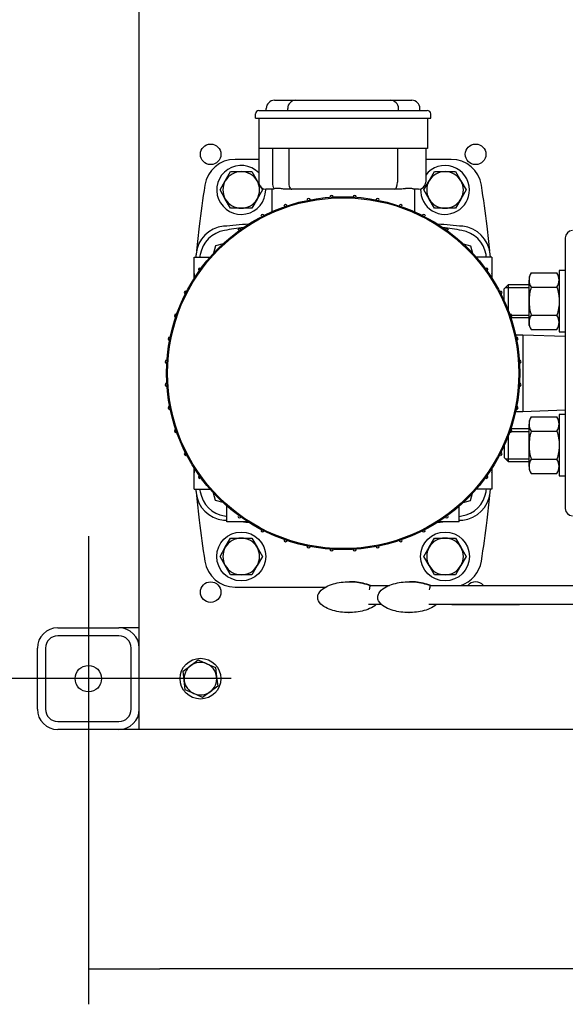
# Model space of a CAD drawing. Units: millimetres. Extents: x 100 to 4113, y 100 to 2870.
# Drawn here: x 416 to 684, y 1650 to 2133 of the extents above; entities that cross this region are included whole.
import ezdxf
from ezdxf.lldxf.tags import DXFTag

# ---------------------------------------------------------------- set-up
doc = ezdxf.new("R2010")
doc.units = ezdxf.units.MM
for name, color, linetype in [('11003', 7, 'Continuous'), ('11004', 7, 'Continuous'), ('5SV11R015T_A_DD', 7, 'Continuous'), ('Default', 7, 'Continuous'), ('HANDLE_40MM', 7, 'Continuous'), ('M10_PLAIN_WASHER', 7, 'Continuous'), ('M10_X_30_LG_HEX_', 7, 'Continuous'), ('M12_PLAIN_WASHER', 7, 'Continuous'), ('M12_X_50_LG_HEX_', 7, 'Continuous'), ('M16_FULL_HEX_NUT', 7, 'Continuous'), ('M16_PLAIN_WASHER', 7, 'Continuous'), ('M16_X_100_LG_HEX', 7, 'Continuous')]:
    doc.layers.add(name, color=color, linetype=linetype)
doc.styles.add('SEACAD_seiso_ttf', font='AGENCYR.TTF')
tags = doc.linetypes.add('CENTER2', pattern=[28.575, 19.05, -3.175, 3.175, -3.175]).pattern_tags.tags
tags[10:11] = [DXFTag(74, 4), DXFTag(75, 0), DXFTag(340, '0'), DXFTag(46, 0.0), DXFTag(50, 0.0), DXFTag(44, 0.0), DXFTag(45, 0.0)]
tags[8:9] = [DXFTag(74, 4), DXFTag(75, 0), DXFTag(340, '0'), DXFTag(46, 0.0), DXFTag(50, 0.0), DXFTag(44, 0.0), DXFTag(45, 0.0)]
tags[6:7] = [DXFTag(74, 4), DXFTag(75, 0), DXFTag(340, '0'), DXFTag(46, 0.0), DXFTag(50, 0.0), DXFTag(44, 0.0), DXFTag(45, 0.0)]
tags[4:5] = [DXFTag(74, 4), DXFTag(75, 0), DXFTag(340, '0'), DXFTag(46, 0.0), DXFTag(50, 0.0), DXFTag(44, 0.0), DXFTag(45, 0.0)]
doc.dimstyles.new('ISO', dxfattribs={"dimtxt": 35, "dimasz": 35, "dimexe": 17.5, "dimexo": 0, "dimgap": 17.5, "dimtad": 1, "dimtxsty": 'SEACAD_seiso_ttf', "dimblk1": '_SE_FILLED', "dimblk2": '_SE_FILLED', "dimsah": 1, "dimcen": 17.5, "dimadec": 0, "dimazin": 0, "dimtfac": 1, "dimtmove": 0, "dimatfit": 3, "dimfxl": 1, "dimtolj": 1, "dimarcsym": 0})

# ---------------------------------------------------------------- blocks, each defined once
blk = doc.blocks.new('SEANNOT_GROUP1')
at = {"layer": 'Default', "color": 7, "linetype": 'CENTER2'}
for p, q in [((449.94, 1879.86), (449.94, 1739.86)), ((519.94, 1809.86), (379.94, 1809.86))]:
    blk.add_line(p, q, dxfattribs=at)
blk = doc.blocks.new('SE1')
at = {"layer": '11003', "color": 7, "linetype": 'Continuous'}
for p, q in [((474.94, 1784.86), (474.94, 2734.86)), ((484.94, 1784.86), (474.94, 1784.86)), ((922.94, 1784.86), (484.94, 1784.86))]:
    blk.add_line(p, q, dxfattribs=at)
for centre in [(509.94, 2067.36), (639.94, 2067.36), (509.94, 1852.36)]:
    blk.add_circle(centre, 5.05, dxfattribs=at)
blk.add_arc((639.94, 1852.36), 5.05, 40.0283, 140.0937, dxfattribs=at)
at = {"layer": '11004', "color": 7, "linetype": 'Continuous'}
for p, q in [((434.94, 1834.86), (464.94, 1834.86)), ((474.94, 1834.86), (464.94, 1834.86)), ((464.94, 1830.86), (434.94, 1830.86)), ((424.94, 1794.86), (424.94, 1824.86)), ((428.94, 1824.86), (428.94, 1794.86)), ((470.94, 1794.86), (470.94, 1824.86)), ((434.94, 1788.86), (464.94, 1788.86)), ((464.94, 1784.86), (434.94, 1784.86)), ((474.94, 1784.86), (464.94, 1784.86))]:
    blk.add_line(p, q, dxfattribs=at)
blk.add_circle((449.94, 1809.86), 6.5, dxfattribs=at)
for centre, radius, start, end in [((434.94, 1824.86), 10, 90, 180), ((464.94, 1824.86), 10, 0, 90), ((434.94, 1824.86), 6, 90, 180), ((464.94, 1824.86), 6, 0, 90), ((434.94, 1794.86), 10, 180, 270), ((434.94, 1794.86), 6, 180, 270), ((464.94, 1794.86), 10, 270, 360), ((464.94, 1794.86), 6, 270, 0)]:
    blk.add_arc(centre, radius, start, end, dxfattribs=at)
at = {"layer": '5SV11R015T_A_DD', "color": 7, "linetype": 'Continuous'}
for p, q in [((541.24, 2093.86), (541.74, 2093.86)), ((541.74, 2093.86), (551.74, 2093.86)), ((551.74, 2093.86), (598.14, 2093.86)), ((598.14, 2093.86), (608.14, 2093.86)), ((608.14, 2093.86), (608.64, 2093.86)), ((533.64, 2088.86), (540.44, 2088.86)), ((537.24, 2088.86), (537.24, 2089.86)), ((540.44, 2088.86), (609.44, 2088.86)), ((547.74, 2088.86), (547.74, 2089.86)), ((602.14, 2088.86), (602.14, 2089.86)), ((609.44, 2088.86), (616.24, 2088.86)), ((612.64, 2088.86), (612.64, 2089.86)), ((531.94, 2085.16), (531.94, 2087.16)), ((531.94, 2085.16), (540.44, 2085.16)), ((533.54, 2085.16), (533.54, 2070.16)), ((540.44, 2085.16), (609.44, 2085.16)), ((609.44, 2085.16), (617.94, 2085.16)), ((616.34, 2085.16), (616.34, 2070.16)), ((617.94, 2085.16), (617.94, 2087.16)), ((540.54, 2070.16), (533.54, 2070.16)), ((533.54, 2070.16), (533.54, 2053.66)), ((540.26, 2070.16), (540.26, 2053.66)), ((609.34, 2070.16), (540.54, 2070.16)), ((548.26, 2070.16), (548.26, 2053.66)), ((601.61, 2070.16), (601.61, 2053.66)), ((616.34, 2070.16), (609.34, 2070.16)), ((615.44, 2070.16), (615.44, 2053.66)), ((533.54, 2064.86), (521.9, 2064.86)), ((627.98, 2064.86), (615.44, 2064.86)), ((540.45, 2050.16), (537.04, 2050.16)), ((539.94, 2050.16), (539.94, 2039.13)), ((549.71, 2050.16), (547.62, 2050.16)), ((600.17, 2050.16), (549.71, 2050.16)), ((602.26, 2050.16), (600.17, 2050.16)), ((611.94, 2050.16), (609.84, 2050.16)), ((609.94, 2050.16), (609.94, 2039.13)), ((683.94, 2026.36), (683.94, 1893.36)), ((512.38, 2022.42), (511.41, 2018.79)), ((516.02, 2023.39), (512.38, 2022.42)), ((633.86, 2023.39), (637.5, 2022.42)), ((637.5, 2022.42), (638.47, 2018.79)), ((501.94, 2006.54), (501.94, 2016.86)), ((501.94, 2016.86), (509.68, 2016.86)), ((647.94, 2016.86), (640.2, 2016.86)), ((647.94, 2016.86), (647.94, 2006.54)), ((663.1, 1978.61), (659.54, 1978.61)), ((663.1, 1978.61), (663.1, 1941.11)), ((683.94, 1977.88), (663.1, 1978.61)), ((659.54, 1941.11), (663.1, 1941.11)), ((663.1, 1941.11), (683.94, 1941.84)), ((501.94, 1902.86), (501.94, 1913.18)), ((647.94, 1913.18), (647.94, 1902.86)), ((501.94, 1902.86), (509.68, 1902.86)), ((512.38, 1897.3), (511.41, 1900.94)), ((637.5, 1897.3), (638.47, 1900.94)), ((647.94, 1902.86), (640.2, 1902.86)), ((516.02, 1896.33), (512.38, 1897.3)), ((633.86, 1896.33), (637.5, 1897.3)), ((517.94, 1886.86), (517.94, 1894.6)), ((631.94, 1886.86), (631.94, 1894.6)), ((528.26, 1886.86), (517.94, 1886.86)), ((631.94, 1886.86), (621.62, 1886.86)), ((521.9, 1854.86), (566.7, 1854.86))]:
    blk.add_line(p, q, dxfattribs=at)
for radius in [86.65, 86.15]:
    blk.add_circle((574.94, 1959.86), radius, dxfattribs=at)
for centre, radius, start, end in [((541.24, 2089.86), 4, 90, 180), ((551.74, 2089.86), 4, 90, 180), ((598.14, 2089.86), 4, 0, 90), ((608.64, 2089.86), 4, 0, 90), ((533.64, 2087.16), 1.7, 90, 180), ((616.24, 2087.16), 1.7, 0, 90.0003), ((521.9, 2049.86), 15, 90, 171.1501), ((627.98, 2049.86), 15, 8.8499, 90), ((1099.94, 1959.86), 600, 171.15012, 173.08829), ((537.04, 2053.66), 3.5, 180, 270), ((611.94, 2053.66), 3.5, 270, 0), ((49.94, 1959.86), 600, 6.91171, 8.84988), ((557.99, 2044.89), 0.8, 2, 178), ((569.29, 2046.38), 0.8, 2, 178), ((580.59, 2046.38), 0.8, 2, 178), ((591.89, 2044.89), 0.8, 2, 178), ((546.69, 2041.83), 0.8, 2, 178), ((603.19, 2041.83), 0.8, 2, 178), ((535.39, 2037.02), 0.8, 2, 178), ((614.49, 2037.02), 0.8, 2, 178), ((517.74, 2017.06), 15, 95.6109, 174.3891), ((1099.81, 1959.88), 599.87, 173.08814, 174.24854), ((574.94, 1434.86), 600, 94.43125, 95.61094), ((574.94, 1684.86), 350, 98.021, 99.5779), ((524.09, 2030.08), 0.8, 2, 178), ((574.94, 1434.86), 600, 84.38906, 85.56875), ((574.94, 1684.86), 350, 80.4221, 81.979), ((625.79, 2030.08), 0.8, 2, 178), ((632.14, 2017.06), 15, 5.6109, 84.3891), ((49.39, 1959.8), 600.55, 5.75204, 6.91111), ((519.12, 2015.68), 14.5, 99.5779, 170.4221), ((630.76, 2015.68), 14.5, 9.5779, 80.4221), ((687.44, 2026.36), 3.5, 90, 180), ((1099.94, 1959.86), 600, 174.38906, 174.54868), ((849.94, 1959.86), 350, 170.4221, 170.6272), ((299.94, 1959.86), 350, 9.3728, 9.5779), ((49.94, 1959.86), 600, 5.45132, 5.61094), ((504.72, 2010.71), 0.8, 92, 268), ((645.16, 2010.71), 0.8, 272, 88), ((1099.94, 1959.86), 600, 175.32052, 175.56875), ((49.94, 1959.86), 600, 4.43125, 4.67948), ((497.79, 1999.41), 0.8, 92, 268), ((652.09, 1999.41), 0.8, 272, 88), ((492.97, 1988.11), 0.8, 92, 268), ((656.91, 1988.11), 0.8, 272, 88), ((489.91, 1976.81), 0.8, 92, 268), ((659.97, 1976.81), 0.8, 272, 88), ((488.42, 1965.51), 0.8, 92, 268), ((661.46, 1965.51), 0.8, 272, 88), ((488.42, 1954.21), 0.8, 92, 268), ((661.46, 1954.21), 0.8, 272, 88), ((489.91, 1942.91), 0.8, 92, 268), ((659.97, 1942.91), 0.8, 272, 88), ((492.97, 1931.61), 0.8, 92, 268), ((656.91, 1931.61), 0.8, 272, 88), ((497.79, 1920.31), 0.8, 92, 268), ((652.09, 1920.31), 0.8, 272, 88), ((1099.94, 1959.86), 600, 184.43125, 184.67948), ((49.94, 1959.86), 600, 355.32052, 355.56875), ((504.72, 1909.01), 0.8, 92, 268), ((645.16, 1909.01), 0.8, 272, 88), ((1099.94, 1959.86), 600, 185.45132, 185.61094), ((517.74, 1902.66), 15, 185.6109, 264.3891), ((849.94, 1959.86), 350, 189.3728, 189.5779), ((519.12, 1904.04), 14.5, 189.5779, 260.4221), ((630.76, 1904.04), 14.5, 279.5779, 350.4221), ((632.14, 1902.66), 15, 275.6109, 354.3891), ((299.94, 1959.86), 350, 350.4221, 350.6272), ((49.94, 1959.86), 600, 354.38906, 354.54868), ((1100.49, 1959.92), 600.55, 185.75204, 186.91111), ((50.07, 1959.85), 599.87, 353.08814, 354.24854), ((687.44, 1893.36), 3.5, 180, 270), ((1099.94, 1959.86), 600, 186.91171, 188.84988), ((574.94, 2484.86), 600, 264.38906, 264.54868), ((574.94, 2234.86), 350, 260.4221, 260.6272), ((524.09, 1889.64), 0.8, 182, 358), ((574.94, 2484.86), 600, 265.32052, 265.56875), ((574.94, 2484.86), 600, 274.43125, 274.67948), ((625.79, 1889.64), 0.8, 182, 358), ((574.94, 2234.86), 350, 279.3728, 279.5779), ((574.94, 2484.86), 600, 275.45132, 275.61094), ((49.94, 1959.86), 600, 351.15012, 353.08829), ((535.39, 1882.71), 0.8, 182, 358), ((614.49, 1882.71), 0.8, 182, 358), ((546.69, 1877.89), 0.8, 182, 358), ((603.19, 1877.89), 0.8, 182, 358), ((557.99, 1874.83), 0.8, 182, 358), ((569.29, 1873.35), 0.8, 182, 358), ((580.59, 1873.35), 0.8, 182, 358), ((591.89, 1874.83), 0.8, 182, 358), ((521.9, 1869.86), 15, 188.8499, 270), ((627.98, 1869.86), 15, 288.0476, 351.1501)]:
    blk.add_arc(centre, radius, start, end, dxfattribs=at)
for centre, major_axis, start_param, end_param in [((541.71, 2053.66), (0, -3.5), 4.712389, 5.857025), ((549.71, 2053.66), (0, 3.5), 1.570796, 3.141593), ((600.17, 2053.66), (0, 3.5), 3.141593, 4.712389)]:
    blk.add_ellipse(centre, major_axis=major_axis, ratio=0.414214, start_param=start_param, end_param=end_param, dxfattribs=at)
blk.add_open_spline([(541.12, 2050.47), (541.03, 2050.4), (540.86, 2050.29), (540.64, 2050.18), (540.51, 2050.16), (540.45, 2050.16)], degree=3, dxfattribs=at)
for points, knots in [([(547.62, 2050.16), (546.93, 2050.16), (546.28, 2050.23), (545.33, 2050.35), (545.02, 2050.4), (544.42, 2050.48), (544.13, 2050.52), (543.58, 2050.59), (543.31, 2050.61), (542.79, 2050.64), (542.54, 2050.65), (541.85, 2050.62), (541.45, 2050.56), (541.12, 2050.47)], [0, 0, 0, 0, 0.25, 0.25, 0.375, 0.375, 0.5, 0.5, 0.625, 0.625, 0.75, 0.75, 1, 1, 1, 1]), ([(609.84, 2050.16), (609.77, 2050.16), (609.66, 2050.2), (609.45, 2050.27), (609.36, 2050.3), (609.18, 2050.36), (609.08, 2050.39), (608.76, 2050.48), (608.52, 2050.54), (608.1, 2050.6), (607.95, 2050.61), (607.64, 2050.64), (607.47, 2050.64), (606.96, 2050.64), (606.6, 2050.62), (606.02, 2050.56), (605.82, 2050.53), (605.41, 2050.48), (605.2, 2050.45), (604.56, 2050.36), (604.12, 2050.29), (603.21, 2050.2), (602.74, 2050.16), (602.26, 2050.16)], [0, 0, 0, 0, 0.125, 0.125, 0.1875, 0.1875, 0.25, 0.25, 0.375, 0.375, 0.4375, 0.4375, 0.5, 0.5, 0.625, 0.625, 0.6875, 0.6875, 0.75, 0.75, 0.875, 0.875, 1, 1, 1, 1])]:
    blk.add_open_spline(points, degree=3, knots=knots, dxfattribs=at)
at = {"layer": 'HANDLE_40MM', "color": 7, "linetype": 'Continuous'}
for p, q in [((578.26, 1857.43), (578.02, 1857.43)), ((607.76, 1857.43), (607.52, 1857.43)), ((588.17, 1855.55), (597.73, 1855.56)), ((617.67, 1855.55), (758.48, 1855.7)), ((617.79, 1855.58), (728.98, 1855.7)), ((577.66, 1842.33), (577.91, 1842.33)), ((593.88, 1846.24), (587.44, 1846.23)), ((607.16, 1842.33), (607.41, 1842.33)), ((628.35, 1846.24), (616.94, 1846.23)), ((758.59, 1846.38), (628.35, 1846.24))]:
    blk.add_line(p, q, dxfattribs=at)
for centre in [(623.54, 1846.35), (653.04, 1846.35)]:
    blk.add_arc(centre, 36.55, 165.418, 168.6363, dxfattribs=at)
blk.add_ellipse((628.34, 1848.24), major_axis=(135.04, 0.14), ratio=0.01481, start_param=4.712389, end_param=6.014275, dxfattribs=at)
for points, knots in [([(591.22, 1846.24), (590.24, 1845.38), (589.09, 1844.75), (586.73, 1843.73), (585.5, 1843.35), (581.73, 1842.48), (579.18, 1842.26), (574.03, 1842.43), (571.49, 1842.81), (567.82, 1844.04), (566.63, 1844.56), (564.46, 1845.96), (563.45, 1846.85), (562.59, 1848.6), (562.43, 1849.24), (562.48, 1850.55), (562.67, 1851.19), (563.62, 1852.9), (564.63, 1853.77), (566.83, 1855.15), (568.01, 1855.67), (570.46, 1856.5), (571.72, 1856.8), (575.55, 1857.45), (578.11, 1857.54), (581.94, 1857.22), (583.22, 1857.03), (585.74, 1856.45), (586.97, 1856.07), (588.17, 1855.55)], [0, 0, 0, 0, 0.0625, 0.0625, 0.125, 0.125, 0.25, 0.25, 0.375, 0.375, 0.4375, 0.4375, 0.5, 0.5, 0.53125, 0.53125, 0.5625, 0.5625, 0.625, 0.625, 0.6875, 0.6875, 0.75, 0.75, 0.875, 0.875, 0.9375, 0.9375, 1, 1, 1, 1]), ([(588.41, 1855.55), (587.21, 1856.07), (585.98, 1856.45), (583.47, 1857.03), (582.18, 1857.22), (580.02, 1857.4), (579.14, 1857.44), (578.26, 1857.44)], [0, 0, 0, 0, 0.0625, 0.0625, 0.125, 0.125, 0.1679904, 0.1679904, 0.1679904, 0.1679904]), ([(620.72, 1846.24), (619.74, 1845.38), (618.59, 1844.75), (616.23, 1843.73), (615, 1843.35), (611.23, 1842.48), (608.68, 1842.26), (603.53, 1842.43), (600.99, 1842.81), (597.32, 1844.04), (596.13, 1844.56), (593.96, 1845.96), (592.95, 1846.85), (592.09, 1848.6), (591.93, 1849.24), (591.98, 1850.55), (592.17, 1851.19), (593.12, 1852.9), (594.13, 1853.77), (596.33, 1855.15), (597.51, 1855.67), (599.96, 1856.5), (601.22, 1856.8), (605.05, 1857.45), (607.61, 1857.54), (611.44, 1857.22), (612.72, 1857.03), (615.24, 1856.45), (616.47, 1856.07), (617.67, 1855.55)], [0, 0, 0, 0, 0.0625, 0.0625, 0.125, 0.125, 0.25, 0.25, 0.375, 0.375, 0.4375, 0.4375, 0.5, 0.5, 0.53125, 0.53125, 0.5625, 0.5625, 0.625, 0.625, 0.6875, 0.6875, 0.75, 0.75, 0.875, 0.875, 0.9375, 0.9375, 1, 1, 1, 1]), ([(617.91, 1855.55), (616.71, 1856.07), (615.48, 1856.45), (612.97, 1857.03), (611.68, 1857.22), (609.52, 1857.4), (608.64, 1857.44), (607.76, 1857.44)], [0, 0, 0, 0, 0.0625, 0.0625, 0.125, 0.125, 0.1679904, 0.1679904, 0.1679904, 0.1679904])]:
    blk.add_open_spline(points, degree=3, knots=knots, dxfattribs=at)
at = {"layer": 'M10_PLAIN_WASHER', "color": 7, "linetype": 'Continuous'}
blk.add_circle((504.94, 1809.86), 10, dxfattribs=at)
at = {"layer": 'M10_X_30_LG_HEX_', "color": 7, "linetype": 'Continuous'}
for p, q in [((500.17, 1816.29), (503.88, 1819.04)), ((503.88, 1819.04), (508.12, 1817.2)), ((496.46, 1813.53), (500.17, 1816.29)), ((496.99, 1808.95), (496.46, 1813.53)), ((508.12, 1817.2), (512.36, 1815.37)), ((512.36, 1815.37), (512.89, 1810.78)), ((497.52, 1804.36), (496.99, 1808.95)), ((512.89, 1810.78), (513.42, 1806.19)), ((501.76, 1802.52), (497.52, 1804.36)), ((513.42, 1806.19), (509.71, 1803.44)), ((506, 1800.68), (501.76, 1802.52)), ((509.71, 1803.44), (506, 1800.68))]:
    blk.add_line(p, q, dxfattribs=at)
for start, end in [(126.5683, 186.5683), (66.5683, 126.5683), (6.5683, 66.5683), (186.5683, 246.5683), (306.5683, 6.5683), (246.5683, 306.5683)]:
    blk.add_arc((504.94, 1809.86), 8, start, end, dxfattribs=at)
at = {"layer": 'M12_PLAIN_WASHER', "color": 7, "linetype": 'Continuous'}
for centre in [(524.94, 1869.86), (624.94, 1869.86)]:
    blk.add_circle(centre, 12, dxfattribs=at)
for centre, start, end in [((524.94, 2049.86), 44.22, 0), ((624.94, 2049.86), 0, 142.3415), ((524.94, 2049.86), 0, 1.4399), ((624.94, 2049.86), 177.8585, 0)]:
    blk.add_arc(centre, 12, start, end, dxfattribs=at)
at = {"layer": 'M12_X_50_LG_HEX_', "color": 7, "linetype": 'Continuous'}
for p, q in [((517.15, 2054.36), (519.74, 2058.86)), ((519.74, 2058.86), (524.94, 2058.86)), ((524.94, 2058.86), (530.14, 2058.86)), ((530.14, 2058.86), (532.73, 2054.36)), ((617.15, 2054.36), (619.74, 2058.86)), ((619.74, 2058.86), (624.94, 2058.86)), ((624.94, 2058.86), (630.14, 2058.86)), ((630.14, 2058.86), (632.73, 2054.36)), ((514.55, 2049.86), (517.15, 2054.36)), ((532.73, 2054.36), (533.3, 2053.39)), ((534.2, 2051.82), (535.33, 2049.86)), ((614.55, 2049.86), (617.15, 2054.36)), ((632.73, 2054.36), (635.33, 2049.86)), ((517.15, 2045.36), (514.55, 2049.86)), ((519.74, 2040.86), (517.15, 2045.36)), ((532.73, 2045.36), (530.14, 2040.86)), ((535.33, 2049.86), (532.73, 2045.36)), ((617.15, 2045.36), (614.55, 2049.86)), ((619.74, 2040.86), (617.15, 2045.36)), ((632.73, 2045.36), (630.14, 2040.86)), ((635.33, 2049.86), (632.73, 2045.36)), ((524.94, 2040.86), (519.74, 2040.86)), ((530.14, 2040.86), (524.94, 2040.86)), ((624.94, 2040.86), (619.74, 2040.86)), ((630.14, 2040.86), (624.94, 2040.86)), ((517.15, 1874.36), (519.74, 1878.86)), ((519.74, 1878.86), (524.94, 1878.86)), ((524.94, 1878.86), (530.14, 1878.86)), ((530.14, 1878.86), (532.73, 1874.36)), ((617.15, 1874.36), (619.74, 1878.86)), ((619.74, 1878.86), (624.94, 1878.86)), ((624.94, 1878.86), (630.14, 1878.86)), ((630.14, 1878.86), (632.73, 1874.36)), ((514.55, 1869.86), (517.15, 1874.36)), ((532.73, 1874.36), (535.33, 1869.86)), ((614.55, 1869.86), (617.15, 1874.36)), ((632.73, 1874.36), (635.33, 1869.86)), ((517.15, 1865.36), (514.55, 1869.86)), ((535.33, 1869.86), (532.73, 1865.36)), ((617.15, 1865.36), (614.55, 1869.86)), ((635.33, 1869.86), (632.73, 1865.36)), ((519.74, 1860.86), (517.15, 1865.36)), ((532.73, 1865.36), (530.14, 1860.86)), ((619.74, 1860.86), (617.15, 1865.36)), ((632.73, 1865.36), (630.14, 1860.86)), ((524.94, 1860.86), (519.74, 1860.86)), ((530.14, 1860.86), (524.94, 1860.86)), ((624.94, 1860.86), (619.74, 1860.86)), ((630.14, 1860.86), (624.94, 1860.86))]:
    blk.add_line(p, q, dxfattribs=at)
for centre, start, end in [((524.94, 2049.86), 90, 150), ((524.94, 2049.86), 30, 90), ((624.94, 2049.86), 90, 150), ((624.94, 2049.86), 30, 90), ((524.94, 2049.86), 150, 210), ((524.94, 2049.86), 330, 30), ((624.94, 2049.86), 150, 210), ((624.94, 2049.86), 330, 30), ((524.94, 2049.86), 210, 270), ((524.94, 2049.86), 270, 330), ((624.94, 2049.86), 210, 270), ((624.94, 2049.86), 270, 330), ((524.94, 1869.86), 90, 150), ((524.94, 1869.86), 30, 90), ((624.94, 1869.86), 90, 150), ((624.94, 1869.86), 30, 90), ((524.94, 1869.86), 150, 210), ((524.94, 1869.86), 330, 30), ((624.94, 1869.86), 150, 210), ((624.94, 1869.86), 330, 30), ((524.94, 1869.86), 210, 270), ((524.94, 1869.86), 270, 330), ((624.94, 1869.86), 210, 270), ((624.94, 1869.86), 270, 330)]:
    blk.add_arc(centre, 9, start, end, dxfattribs=at)
at = {"layer": 'M16_FULL_HEX_NUT', "color": 7, "linetype": 'Continuous'}
for p, q in [((667.21, 2009.07), (666.14, 2007.22)), ((666.14, 2007.22), (666.14, 2005.61)), ((667.21, 2009.07), (679.87, 2009.07)), ((680.94, 2007.22), (679.87, 2009.07)), ((666.14, 1995.22), (666.14, 2005.61)), ((667.21, 2002.15), (679.87, 2002.15)), ((666.14, 1984.82), (666.14, 1995.22)), ((667.21, 1988.29), (679.87, 1988.29)), ((666.14, 1983.22), (666.14, 1984.82)), ((666.14, 1983.22), (667.21, 1981.36)), ((679.87, 1981.36), (680.94, 1983.22)), ((667.21, 1981.36), (679.87, 1981.36)), ((667.21, 1938.36), (666.14, 1936.51)), ((666.14, 1936.51), (666.14, 1934.9)), ((666.14, 1924.51), (666.14, 1934.9)), ((667.21, 1938.36), (679.87, 1938.36)), ((680.94, 1936.51), (679.87, 1938.36)), ((667.21, 1931.43), (679.87, 1931.43)), ((666.14, 1914.11), (666.14, 1924.51)), ((667.21, 1917.58), (679.87, 1917.58)), ((666.14, 1914.11), (666.14, 1912.51)), ((666.14, 1912.51), (667.21, 1910.65)), ((667.21, 1910.65), (679.87, 1910.65)), ((679.87, 1910.65), (680.94, 1912.51))]:
    blk.add_line(p, q, dxfattribs=at)
for centre, radius, start, end in [((673.06, 2005.37), 6.92, 147.6204, 177.9954), ((674.02, 2005.37), 6.92, 2.0046, 32.3796), ((672.91, 2005.81), 6.77, 181.6642, 212.72), ((674.17, 2005.81), 6.77, 327.28, 358.3358), ((673.06, 1984.58), 6.92, 147.6204, 177.9954), ((674.02, 1984.58), 6.92, 2.0046, 32.3796), ((672.91, 1985.02), 6.77, 181.6642, 212.72), ((674.17, 1985.02), 6.77, 327.28, 358.3358), ((673.06, 1934.66), 6.92, 147.6204, 177.9954), ((672.91, 1935.1), 6.77, 181.6642, 212.72), ((674.02, 1934.66), 6.92, 2.0046, 32.3796), ((674.17, 1935.1), 6.77, 327.28, 358.3358), ((673.06, 1913.87), 6.92, 147.6204, 177.9954), ((674.02, 1913.87), 6.92, 2.0046, 32.3796), ((672.91, 1914.31), 6.77, 181.6642, 212.72), ((674.17, 1914.31), 6.77, 327.28, 358.3358)]:
    blk.add_arc(centre, radius, start, end, dxfattribs=at)
for points, knots in [([(667.21, 2002.15), (666.89, 2001.02), (666.62, 1999.89), (666.34, 1998.15), (666.26, 1997.57), (666.16, 1996.39), (666.14, 1995.8), (666.14, 1995.22)], [0, 0, 0, 0, 0.5, 0.5, 0.75, 0.75, 1, 1, 1, 1]), ([(679.87, 2002.15), (680.19, 2001.02), (680.46, 1999.89), (680.74, 1998.15), (680.82, 1997.57), (680.91, 1996.39), (680.94, 1995.8), (680.94, 1995.22)], [0, 0, 0, 0, 0.5, 0.5, 0.75, 0.75, 1, 1, 1, 1]), ([(666.14, 1995.22), (666.14, 1994.05), (666.24, 1992.88), (666.61, 1990.57), (666.89, 1989.42), (667.21, 1988.29)], [0, 0, 0, 0, 0.5, 0.5, 1, 1, 1, 1]), ([(680.94, 1995.22), (680.94, 1994.05), (680.84, 1992.88), (680.47, 1990.57), (680.19, 1989.42), (679.87, 1988.29)], [0, 0, 0, 0, 0.5, 0.5, 1, 1, 1, 1]), ([(667.21, 1931.43), (666.89, 1930.31), (666.61, 1929.15), (666.24, 1926.84), (666.14, 1925.68), (666.14, 1924.51)], [0, 0, 0, 0, 0.5, 0.5, 1, 1, 1, 1]), ([(679.87, 1931.43), (680.19, 1930.31), (680.47, 1929.15), (680.84, 1926.84), (680.94, 1925.68), (680.94, 1924.51)], [0, 0, 0, 0, 0.5, 0.5, 1, 1, 1, 1]), ([(666.14, 1924.51), (666.14, 1923.92), (666.16, 1923.33), (666.26, 1922.15), (666.34, 1921.57), (666.62, 1919.83), (666.89, 1918.7), (667.21, 1917.58)], [0, 0, 0, 0, 0.25, 0.25, 0.5, 0.5, 1, 1, 1, 1]), ([(680.94, 1924.51), (680.94, 1923.92), (680.91, 1923.33), (680.82, 1922.15), (680.74, 1921.57), (680.46, 1919.83), (680.19, 1918.7), (679.87, 1917.58)], [0, 0, 0, 0, 0.25, 0.25, 0.5, 0.5, 1, 1, 1, 1])]:
    blk.add_open_spline(points, degree=3, knots=knots, dxfattribs=at)
at = {"layer": 'M16_PLAIN_WASHER', "color": 7, "linetype": 'Continuous'}
for p, q in [((680.94, 2010.22), (680.94, 1980.22)), ((683.94, 2010.22), (680.94, 2010.22)), ((680.94, 1980.22), (683.94, 1980.22)), ((680.94, 1939.51), (680.94, 1909.51)), ((683.94, 1939.51), (680.94, 1939.51)), ((680.94, 1909.51), (683.94, 1909.51))]:
    blk.add_line(p, q, dxfattribs=at)
at = {"layer": 'M16_X_100_LG_HEX', "color": 7, "linetype": 'Continuous'}
for p, q in [((655.94, 2003.22), (653.94, 2001.22)), ((654.71, 2001.99), (666.14, 2001.99)), ((655.94, 2003.22), (655.94, 1990.64)), ((666.14, 2003.22), (655.94, 2003.22)), ((653.94, 1995.46), (653.94, 2001.22)), ((657.16, 1988.44), (666.14, 1988.44)), ((657.16, 1987.22), (666.14, 1987.22)), ((666.14, 1932.51), (657.16, 1932.51)), ((657.16, 1931.28), (666.14, 1931.28)), ((655.94, 1929.08), (655.94, 1916.51)), ((653.94, 1924.26), (653.94, 1918.51)), ((653.94, 1918.51), (655.94, 1916.51)), ((654.71, 1917.73), (666.14, 1917.73)), ((655.94, 1916.51), (666.14, 1916.51))]:
    blk.add_line(p, q, dxfattribs=at)
blk = doc.blocks.new('_SE_FILLED')
at = {"color": 0}
blk.add_line((0, 0), (-1, 0), dxfattribs=at)
blk.add_solid([(0, 0), (-1, -0.1665), (-1, 0.1665), (0, 0)], dxfattribs=at)
blk = doc.blocks.new('DMBLK272')
at = {"layer": 'Default', "color": 0, "linetype": 'Continuous', "lineweight": -2, "transparency": 16777216}
for p, q in [((449.94, 1809.86), (449.94, 1649.94)), ((1179.94, 1809.86), (1179.94, 1649.94)), ((1144.94, 1667.44), (484.94, 1667.44))]:
    blk.add_line(p, q, dxfattribs=at)
at = {"layer": 'Defpoints', "color": 0, "linetype": 'Continuous', "transparency": 16777216}
for p in [(449.94, 1809.86), (1179.94, 1809.86), (449.94, 1667.44)]:
    blk.add_point(p, dxfattribs=at)
at = {"layer": 'Default', "color": 0, "linetype": 'Continuous', "lineweight": -2, "transparency": 16777216, "xscale": 35, "yscale": 35, "zscale": 35, "rotation": 180}
blk.add_blockref('_SE_FILLED', (449.94, 1667.44), dxfattribs=at)
at = {"layer": 'Default', "color": 0, "linetype": 'Continuous', "lineweight": -2, "transparency": 16777216, "xscale": 35, "yscale": 35, "zscale": 35}
blk.add_blockref('_SE_FILLED', (1179.94, 1667.44), dxfattribs=at)
at = {"layer": 'Default', "color": 0, "linetype": 'Continuous', "transparency": 16777216, "insert": (814.94, 1702.44), "char_height": 35, "attachment_point": 5, "style": 'SEACAD_seiso_ttf'}
blk.add_mtext('\\A1;\\A1;730', dxfattribs=at)
blk = doc.blocks.new('DMBLK279')
at = {"layer": 'Default', "color": 0, "linetype": 'Continuous', "lineweight": -2, "transparency": 16777216}
for p, q in [((484.94, 2734.86), (1606.27, 2734.86)), ((1588.77, 2699.86), (1588.77, 1819.86)), ((703.94, 1784.86), (1606.27, 1784.86))]:
    blk.add_line(p, q, dxfattribs=at)
at = {"layer": 'Defpoints', "color": 0, "linetype": 'Continuous', "transparency": 16777216}
for p in [(484.94, 2734.86), (703.94, 1784.86), (1588.77, 1784.86)]:
    blk.add_point(p, dxfattribs=at)
at = {"layer": 'Default', "color": 0, "linetype": 'Continuous', "lineweight": -2, "transparency": 16777216, "xscale": 35, "yscale": 35, "zscale": 35}
for p, rotation in [((1588.77, 2734.86), 90), ((1588.77, 1784.86), 270)]:
    blk.add_blockref('_SE_FILLED', p, dxfattribs=dict(at, rotation=rotation))
at = {"layer": 'Default', "color": 0, "linetype": 'Continuous', "transparency": 16777216, "insert": (1553.77, 2259.86), "char_height": 35, "attachment_point": 5, "rotation": 90, "style": 'SEACAD_seiso_ttf'}
blk.add_mtext('\\A1;\\A1;950', dxfattribs=at)

msp = doc.modelspace()

# ---------------------------------------------------------------- block references
at = {"layer": 'Default'}
for name in ['SE1', 'SEANNOT_GROUP1']:
    msp.add_blockref(name, (0, 0), dxfattribs=at)

# ---------------------------------------------------------------- dimensions: what is measured, and where the dimension line sits
at = {"layer": 'Default', "color": 7, "linetype": 'Continuous'}
for base, p1, p2, angle, picture, middle, dimtype in [((1588.775, 1784.862), (484.94, 2734.862), (703.94, 1784.862), 90, 'DMBLK279', (1588.775, 2259.862), 160), ((449.94, 1667.444), (1179.94, 1809.862), (449.94, 1809.862), 180, 'DMBLK272', (814.94, 1667.444), 161)]:
    dim = msp.add_linear_dim(base=base, p1=p1, p2=p2, angle=angle, text='\\A1;<>', dimstyle='ISO', dxfattribs=at)
    dim.commit()
    dim.dimension.update_dxf_attribs({"geometry": picture, "text_midpoint": middle, "dimtype": dimtype})

doc.saveas('drawing.dxf')
